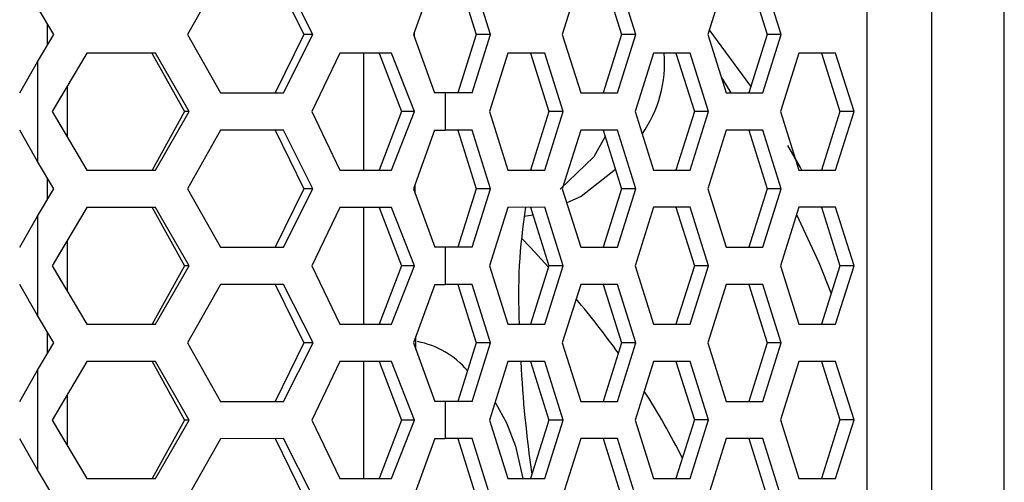
# Model space of a CAD drawing. Units: millimetres. Extents: x 63 to 3226, y 63 to 2034.
# Drawn here: x 1344 to 1402, y 1361 to 1388 of the extents above; entities that cross this region are included whole.
import ezdxf

# ---------------------------------------------------------------- set-up
doc = ezdxf.new("R2010")
doc.units = ezdxf.units.MM
doc.header["$LTSCALE"] = 10

msp = doc.modelspace()

# ---------------------------------------------------------------- linework, layer by layer
at = {"color": 7, "linetype": 'Continuous', "lineweight": 25}
for p, q in [((1393.615835, 1890.264398), (1393.654476, 1275.955009)), ((1397.430842, 1890.468438), (1397.469509, 1275.751447)), ((1355.495587, 1390.897305), (1353.554604, 1387.447183)), ((1358.72125, 1390.897508), (1360.40477, 1387.447614)), ((1360.954339, 1387.447648), (1359.206076, 1390.897538)), ((1368.134702, 1390.8981), (1366.8904, 1387.448022)), ((1369.500082, 1390.898186), (1370.585143, 1387.448254)), ((1371.423814, 1387.448307), (1370.338753, 1390.898239)), ((1376.752576, 1390.898642), (1375.667949, 1387.448574)), ((1378.083593, 1390.898726), (1379.168654, 1387.448794)), ((1380.007325, 1387.448847), (1378.922264, 1390.898779)), ((1385.336087, 1390.899182), (1384.251461, 1387.449114)), ((1386.667105, 1390.899266), (1387.752165, 1387.449334)), ((1388.590836, 1387.449387), (1387.505775, 1390.899319)), ((1401.753423, 1338.994254), (1401.750215, 1390.000215)), ((1345.657688, 1387.446686), (1344.702812, 1389.059645)), ((1345.273878, 1388.09501), (1345.273878, 1386.798176)), ((1386.792065, 1384.39537), (1384.342187, 1387.737704)), ((1386.792065, 1384.39537), (1384.342187, 1387.737704)), ((1344.703015, 1385.833608), (1345.657688, 1387.446686)), ((1353.554604, 1387.447183), (1355.496021, 1383.997305)), ((1360.40477, 1387.447614), (1358.721684, 1383.997508)), ((1359.20651, 1383.997538), (1360.954339, 1387.447648)), ((1360.954339, 1387.447648), (1360.40477, 1387.447614)), ((1366.8904, 1387.448022), (1368.135136, 1383.9981)), ((1366.943032, 1387.302147), (1366.941912, 1387.590848)), ((1370.585143, 1387.448254), (1369.500516, 1383.998186)), ((1370.339187, 1383.998239), (1371.423814, 1387.448307)), ((1371.423814, 1387.448307), (1370.585143, 1387.448254)), ((1375.667949, 1387.448574), (1376.75301, 1383.998642)), ((1379.168654, 1387.448794), (1378.084027, 1383.998726)), ((1378.922698, 1383.998779), (1380.007325, 1387.448847)), ((1380.007325, 1387.448847), (1379.168654, 1387.448794)), ((1384.251461, 1387.449114), (1385.336521, 1383.999182)), ((1387.752165, 1387.449334), (1386.667539, 1383.999266)), ((1387.506209, 1383.999319), (1388.590836, 1387.449387)), ((1388.590836, 1387.449387), (1387.752165, 1387.449334)), ((1347.610723, 1386.346809), (1345.568291, 1382.896681)), ((1351.658703, 1386.347064), (1347.610723, 1386.346809)), ((1351.45342, 1386.347051), (1353.362379, 1382.897171)), ((1353.641076, 1382.897188), (1351.658703, 1386.347064)), ((1362.546413, 1386.347749), (1360.879605, 1382.897644)), ((1365.589254, 1386.34794), (1362.546413, 1386.347749)), ((1364.868024, 1386.347895), (1366.176325, 1382.897977)), ((1366.947866, 1382.898025), (1365.589254, 1386.34794)), ((1372.461107, 1386.348372), (1371.37648, 1382.898304)), ((1374.630795, 1386.348509), (1372.461107, 1386.348372)), ((1373.792124, 1386.348456), (1374.877185, 1382.898524)), ((1375.715855, 1382.898577), (1374.630795, 1386.348509)), ((1381.044618, 1386.348912), (1379.959991, 1382.898844)), ((1383.214306, 1386.349049), (1381.044618, 1386.348912)), ((1382.375635, 1386.348996), (1383.460696, 1382.899064)), ((1384.299367, 1382.899117), (1383.214306, 1386.349049)), ((1389.628129, 1386.349452), (1388.543502, 1382.899384)), ((1391.797817, 1386.349589), (1389.628129, 1386.349452)), ((1390.959146, 1386.349536), (1392.044207, 1382.899604)), ((1392.882878, 1382.899657), (1391.797817, 1386.349589)), ((1343.644002, 1383.99656), (1344.703015, 1385.833608)), ((1344.703015, 1385.833608), (1344.703384, 1379.959645)), ((1346.452587, 1384.390457), (1346.452587, 1381.403333)), ((1345.588587, 1382.896682), (1346.104526, 1383.801744)), ((1355.496021, 1383.997305), (1359.20651, 1383.997538)), ((1368.760306, 1383.998139), (1368.135136, 1383.9981)), ((1370.339187, 1383.998239), (1368.760306, 1383.998139)), ((1368.760306, 1383.998139), (1368.760445, 1381.798139)), ((1376.75301, 1383.998642), (1378.922698, 1383.998779)), ((1385.336521, 1383.999182), (1387.506209, 1383.999319)), ((1345.568291, 1382.896681), (1347.611157, 1379.446809)), ((1346.10464, 1381.991685), (1345.588587, 1382.896682)), ((1353.362379, 1382.897171), (1351.453854, 1379.447051)), ((1351.659137, 1379.447064), (1353.641076, 1382.897188)), ((1353.641076, 1382.897188), (1353.362379, 1382.897171)), ((1360.879605, 1382.897644), (1362.546847, 1379.447749)), ((1366.176325, 1382.897977), (1364.868458, 1379.447895)), ((1365.589688, 1379.44794), (1366.947866, 1382.898025)), ((1366.947866, 1382.898025), (1366.176325, 1382.897977)), ((1371.37648, 1382.898304), (1372.461541, 1379.448372)), ((1374.877185, 1382.898524), (1373.792558, 1379.448456)), ((1374.631229, 1379.448509), (1375.715855, 1382.898577)), ((1375.715855, 1382.898577), (1374.877185, 1382.898524)), ((1379.959991, 1382.898844), (1381.045052, 1379.448912)), ((1383.460696, 1382.899064), (1382.376069, 1379.448996)), ((1383.21474, 1379.449049), (1384.299367, 1382.899117)), ((1384.299367, 1382.899117), (1383.460696, 1382.899064)), ((1388.543502, 1382.899384), (1389.628563, 1379.449452)), ((1392.044207, 1382.899604), (1390.95958, 1379.449536)), ((1391.798251, 1379.449589), (1392.882878, 1382.899657)), ((1392.882878, 1382.899657), (1392.044207, 1382.899604)), ((1344.703384, 1379.959645), (1343.64414, 1381.79656)), ((1355.49616, 1381.797305), (1353.555176, 1378.347183)), ((1359.206649, 1381.797538), (1355.49616, 1381.797305)), ((1358.721822, 1381.797508), (1360.405342, 1378.347614)), ((1360.954911, 1378.347648), (1359.206649, 1381.797538)), ((1368.135274, 1381.7981), (1366.890973, 1378.348022)), ((1368.135274, 1381.7981), (1368.760445, 1381.798139)), ((1370.339325, 1381.798239), (1368.760445, 1381.798139)), ((1369.500655, 1381.798186), (1370.585715, 1378.348254)), ((1371.424386, 1378.348307), (1370.339325, 1381.798239)), ((1376.753149, 1381.798642), (1375.668522, 1378.348574)), ((1378.922836, 1381.798779), (1376.753149, 1381.798642)), ((1378.084166, 1381.798726), (1379.169227, 1378.348794)), ((1380.007897, 1378.348847), (1378.922836, 1381.798779)), ((1385.33666, 1381.799182), (1384.252033, 1378.349114)), ((1387.506348, 1381.799319), (1385.33666, 1381.799182)), ((1386.667677, 1381.799266), (1387.752738, 1378.349334)), ((1388.591408, 1378.349387), (1387.506348, 1381.799319)), ((1345.65826, 1378.346686), (1344.703384, 1379.959645)), ((1345.273878, 1378.995977), (1345.273878, 1377.697209)), ((1347.611157, 1379.446809), (1351.659137, 1379.447064)), ((1362.546847, 1379.447749), (1365.589688, 1379.44794)), ((1372.461541, 1379.448372), (1374.631229, 1379.448509)), ((1381.045052, 1379.448912), (1383.21474, 1379.449049)), ((1389.628563, 1379.449452), (1391.798251, 1379.449589)), ((1344.703587, 1376.733608), (1345.65826, 1378.346686)), ((1353.555176, 1378.347183), (1355.496593, 1374.897305)), ((1360.405342, 1378.347614), (1358.722256, 1374.897508)), ((1359.207083, 1374.897538), (1360.954911, 1378.347648)), ((1360.954911, 1378.347648), (1360.405342, 1378.347614)), ((1366.890973, 1378.348022), (1368.135708, 1374.8981)), ((1366.982617, 1378.09402), (1366.980235, 1378.595521)), ((1370.585715, 1378.348254), (1369.501089, 1374.898186)), ((1370.339759, 1374.898239), (1371.424386, 1378.348307)), ((1371.424386, 1378.348307), (1370.585715, 1378.348254)), ((1375.668522, 1378.348574), (1376.753583, 1374.898642)), ((1379.169227, 1378.348794), (1378.0846, 1374.898726)), ((1378.92327, 1374.898779), (1380.007897, 1378.348847)), ((1380.007897, 1378.348847), (1379.169227, 1378.348794)), ((1384.252033, 1378.349114), (1385.337094, 1374.899182)), ((1387.752738, 1378.349334), (1386.668111, 1374.899266)), ((1387.506782, 1374.899319), (1388.591408, 1378.349387)), ((1388.591408, 1378.349387), (1387.752738, 1378.349334)), ((1347.611295, 1377.246809), (1345.568864, 1373.796681)), ((1351.659276, 1377.247064), (1347.611295, 1377.246809)), ((1351.453992, 1377.247051), (1353.362952, 1373.797171)), ((1353.641648, 1373.797188), (1351.659276, 1377.247064)), ((1362.546985, 1377.247749), (1360.880177, 1373.797644)), ((1365.589826, 1377.24794), (1362.546985, 1377.247749)), ((1364.868596, 1377.247895), (1366.176898, 1373.797977)), ((1366.948438, 1373.798025), (1365.589826, 1377.24794)), ((1372.461679, 1377.248372), (1371.377052, 1373.798304)), ((1374.631367, 1377.248509), (1372.461679, 1377.248372)), ((1373.792696, 1377.248456), (1374.877757, 1373.798524)), ((1375.716428, 1373.798577), (1374.631367, 1377.248509)), ((1381.04519, 1377.248912), (1379.960564, 1373.798844)), ((1383.214878, 1377.249049), (1381.04519, 1377.248912)), ((1382.376208, 1377.248996), (1383.461268, 1373.799064)), ((1384.299939, 1373.799117), (1383.214878, 1377.249049)), ((1389.628702, 1377.249452), (1388.544075, 1373.799384)), ((1391.798389, 1377.249589), (1389.628702, 1377.249452)), ((1390.959719, 1377.249536), (1392.04478, 1373.799604)), ((1392.88345, 1373.799657), (1391.798389, 1377.249589)), ((1343.644574, 1374.89656), (1344.703587, 1376.733608)), ((1344.703587, 1376.733608), (1344.703956, 1370.859645)), ((1346.452587, 1375.28949), (1346.452587, 1372.3043)), ((1355.496593, 1374.897305), (1359.207083, 1374.897538)), ((1368.760879, 1374.898139), (1368.135708, 1374.8981)), ((1370.339759, 1374.898239), (1368.760879, 1374.898139)), ((1368.760879, 1374.898139), (1368.761017, 1372.698139)), ((1376.753583, 1374.898642), (1378.92327, 1374.898779)), ((1385.337094, 1374.899182), (1387.506782, 1374.899319)), ((1345.589159, 1373.796682), (1346.105099, 1374.701744)), ((1345.568864, 1373.796681), (1347.611729, 1370.346809)), ((1346.105213, 1372.891685), (1345.589159, 1373.796682)), ((1353.362952, 1373.797171), (1351.454426, 1370.347051)), ((1351.65971, 1370.347064), (1353.641648, 1373.797188)), ((1353.641648, 1373.797188), (1353.362952, 1373.797171)), ((1360.880177, 1373.797644), (1362.547419, 1370.347749)), ((1366.176898, 1373.797977), (1364.86903, 1370.347895)), ((1365.59026, 1370.34794), (1366.948438, 1373.798025)), ((1366.948438, 1373.798025), (1366.176898, 1373.797977)), ((1371.377052, 1373.798304), (1372.462113, 1370.348372)), ((1374.877757, 1373.798524), (1373.79313, 1370.348456)), ((1374.631801, 1370.348509), (1375.716428, 1373.798577)), ((1375.716428, 1373.798577), (1374.877757, 1373.798524)), ((1379.960564, 1373.798844), (1381.045624, 1370.348912)), ((1383.461268, 1373.799064), (1382.376642, 1370.348996)), ((1383.215312, 1370.349049), (1384.299939, 1373.799117)), ((1384.299939, 1373.799117), (1383.461268, 1373.799064)), ((1388.544075, 1373.799384), (1389.629136, 1370.349452)), ((1392.04478, 1373.799604), (1390.960153, 1370.349536)), ((1391.798823, 1370.349589), (1392.88345, 1373.799657)), ((1392.88345, 1373.799657), (1392.04478, 1373.799604)), ((1344.703956, 1370.859645), (1343.644713, 1372.69656)), ((1355.496732, 1372.697305), (1353.555749, 1369.247183)), ((1359.207221, 1372.697538), (1355.496732, 1372.697305)), ((1358.722395, 1372.697508), (1360.405915, 1369.247614)), ((1360.955484, 1369.247648), (1359.207221, 1372.697538)), ((1368.135847, 1372.6981), (1366.891545, 1369.248022)), ((1368.135847, 1372.6981), (1368.761017, 1372.698139)), ((1370.339898, 1372.698239), (1368.761017, 1372.698139)), ((1369.501227, 1372.698186), (1370.586288, 1369.248254)), ((1371.424958, 1369.248307), (1370.339898, 1372.698239)), ((1376.753721, 1372.698642), (1375.669094, 1369.248574)), ((1378.923409, 1372.698779), (1376.753721, 1372.698642)), ((1378.084738, 1372.698726), (1379.169799, 1369.248794)), ((1380.00847, 1369.248847), (1378.923409, 1372.698779)), ((1385.337232, 1372.699182), (1384.252605, 1369.249114)), ((1387.50692, 1372.699319), (1385.337232, 1372.699182)), ((1386.668249, 1372.699266), (1387.75331, 1369.249334)), ((1388.591981, 1369.249387), (1387.50692, 1372.699319)), ((1345.658832, 1369.246686), (1344.703956, 1370.859645)), ((1347.611729, 1370.346809), (1351.65971, 1370.347064)), ((1362.547419, 1370.347749), (1365.59026, 1370.34794)), ((1372.462113, 1370.348372), (1374.631801, 1370.348509)), ((1381.045624, 1370.348912), (1383.215312, 1370.349049)), ((1389.629136, 1370.349452), (1391.798823, 1370.349589)), ((1345.273878, 1369.896944), (1345.273878, 1368.596242)), ((1367.028697, 1368.867891), (1367.024815, 1369.61754)), ((1344.704159, 1367.633608), (1345.658832, 1369.246686)), ((1353.555749, 1369.247183), (1355.497166, 1365.797305)), ((1360.405915, 1369.247614), (1358.722829, 1365.797508)), ((1359.207655, 1365.797539), (1360.955484, 1369.247648)), ((1360.955483, 1369.247648), (1360.405915, 1369.247614)), ((1366.891545, 1369.248022), (1368.136281, 1365.7981)), ((1370.586288, 1369.248254), (1369.501661, 1365.798186)), ((1370.340332, 1365.798239), (1371.424958, 1369.248307)), ((1371.424958, 1369.248307), (1370.586288, 1369.248254)), ((1375.669094, 1369.248574), (1376.754155, 1365.798642)), ((1379.169799, 1369.248794), (1378.085172, 1365.798726)), ((1378.923843, 1365.798779), (1380.00847, 1369.248847)), ((1380.00847, 1369.248847), (1379.169799, 1369.248794)), ((1384.252605, 1369.249114), (1385.337666, 1365.799182)), ((1387.75331, 1369.249334), (1386.668683, 1365.799266)), ((1387.507354, 1365.799319), (1388.591981, 1369.249387)), ((1388.591981, 1369.249387), (1387.75331, 1369.249334)), ((1347.611868, 1368.146809), (1345.569436, 1364.696681)), ((1351.659848, 1368.147064), (1347.611868, 1368.146809)), ((1351.454565, 1368.147051), (1353.363524, 1364.697171)), ((1353.642221, 1364.697188), (1351.659848, 1368.147064)), ((1362.547557, 1368.147749), (1360.88075, 1364.697644)), ((1365.590399, 1368.14794), (1362.547557, 1368.147749)), ((1364.869169, 1368.147895), (1366.17747, 1364.697977)), ((1366.949011, 1364.698025), (1365.590399, 1368.14794)), ((1372.462252, 1368.148372), (1371.377625, 1364.698304)), ((1374.631939, 1368.148509), (1372.462252, 1368.148372)), ((1373.793269, 1368.148456), (1374.87833, 1364.698524)), ((1375.717, 1364.698577), (1374.631939, 1368.148509)), ((1381.045763, 1368.148912), (1379.961136, 1364.698844)), ((1383.215451, 1368.149049), (1381.045763, 1368.148912)), ((1382.37678, 1368.148996), (1383.461841, 1364.699064)), ((1384.300511, 1364.699117), (1383.215451, 1368.149049)), ((1389.629274, 1368.149452), (1388.544647, 1364.699384)), ((1391.798962, 1368.149589), (1389.629274, 1368.149452)), ((1390.960291, 1368.149536), (1392.045352, 1364.699604)), ((1392.884023, 1364.699657), (1391.798962, 1368.149589)), ((1343.645147, 1365.79656), (1344.704159, 1367.633608)), ((1344.704159, 1367.633608), (1344.704529, 1361.759645)), ((1346.452587, 1366.188523), (1346.452587, 1363.205266)), ((1345.589731, 1364.696682), (1346.105671, 1365.601744)), ((1355.497166, 1365.797305), (1359.207655, 1365.797539)), ((1368.761451, 1365.798139), (1368.136281, 1365.7981)), ((1370.340332, 1365.798239), (1368.761451, 1365.798139)), ((1368.761451, 1365.798139), (1368.761589, 1363.598139)), ((1376.754155, 1365.798642), (1378.923843, 1365.798779)), ((1385.337666, 1365.799182), (1387.507354, 1365.799319)), ((1345.569436, 1364.696681), (1347.612302, 1361.246809)), ((1346.105785, 1363.791685), (1345.589731, 1364.696682)), ((1353.363524, 1364.697171), (1351.454999, 1361.247051)), ((1351.660282, 1361.247064), (1353.642221, 1364.697188)), ((1353.642221, 1364.697188), (1353.363524, 1364.697171)), ((1360.88075, 1364.697644), (1362.547991, 1361.247749)), ((1366.17747, 1364.697977), (1364.869603, 1361.247895)), ((1365.590832, 1361.24794), (1366.949011, 1364.698025)), ((1366.949011, 1364.698025), (1366.17747, 1364.697977)), ((1371.377625, 1364.698304), (1372.462686, 1361.248372)), ((1374.87833, 1364.698524), (1373.793703, 1361.248456)), ((1374.632373, 1361.248509), (1375.717, 1364.698577)), ((1375.717, 1364.698577), (1374.87833, 1364.698524)), ((1379.961136, 1364.698844), (1381.046197, 1361.248912)), ((1383.461841, 1364.699064), (1382.377214, 1361.248996)), ((1383.215885, 1361.249049), (1384.300511, 1364.699117)), ((1384.300511, 1364.699117), (1383.461841, 1364.699064)), ((1388.544647, 1364.699384), (1389.629708, 1361.249452)), ((1392.045352, 1364.699604), (1390.960725, 1361.249536)), ((1391.799396, 1361.249589), (1392.884023, 1364.699657)), ((1392.884023, 1364.699657), (1392.045352, 1364.699604)), ((1344.704529, 1361.759645), (1343.645285, 1363.59656)), ((1355.497304, 1363.597305), (1353.556321, 1360.147183)), ((1359.207794, 1363.597538), (1355.497304, 1363.597305)), ((1358.722967, 1363.597508), (1360.406487, 1360.147614)), ((1360.956056, 1360.147648), (1359.207794, 1363.597538)), ((1368.136419, 1363.5981), (1366.892118, 1360.148022)), ((1368.136419, 1363.5981), (1368.761589, 1363.598139)), ((1370.34047, 1363.598239), (1368.761589, 1363.598139)), ((1369.501799, 1363.598186), (1370.58686, 1360.148254)), ((1371.425531, 1360.148307), (1370.34047, 1363.598239)), ((1376.754293, 1363.598642), (1375.669667, 1360.148574)), ((1378.923981, 1363.598779), (1376.754293, 1363.598642)), ((1378.085311, 1363.598726), (1379.170371, 1360.148794)), ((1380.009042, 1360.148847), (1378.923981, 1363.598779)), ((1385.337805, 1363.599182), (1384.253178, 1360.149114)), ((1387.507492, 1363.599319), (1385.337805, 1363.599182)), ((1386.668822, 1363.599266), (1387.753883, 1360.149334)), ((1388.592553, 1360.149387), (1387.507492, 1363.599319)), ((1372.898473, 1363.155078), (1373.343895, 1361.248428)), ((1345.659405, 1360.146686), (1344.704529, 1361.759645)), ((1347.612302, 1361.246809), (1351.660282, 1361.247064)), ((1362.547991, 1361.247749), (1365.590832, 1361.24794)), ((1372.462686, 1361.248372), (1374.632373, 1361.248509)), ((1381.046197, 1361.248912), (1383.215885, 1361.249049)), ((1389.629708, 1361.249452), (1391.799396, 1361.249589))]:
    msp.add_line(p, q, dxfattribs=at)
at = {"color": 8, "linetype": 'Continuous', "lineweight": 25}
for p, q in [((1363.952587, 1379.447837), (1363.952587, 1386.347837)), ((1363.952587, 1370.347837), (1363.952587, 1377.247837)), ((1373.935113, 1376.795644), (1373.410248, 1376.708906)), ((1363.952587, 1361.247837), (1363.952587, 1368.147837))]:
    msp.add_line(p, q, dxfattribs=at)
at = {"color": 8, "linetype": 'Continuous', "lineweight": 25, "flags": 128}
for points in [[(1385.037674, 1384.949363), (1385.129071, 1384.807988), (1385.610631, 1383.999199)], [(1378.201127, 1381.426849), (1377.530589, 1380.232046), (1375.540581, 1378.324181)], [(1378.812635, 1379.482571), (1376.783305, 1377.880616), (1375.930316, 1377.516204)], [(1389.493697, 1376.820019), (1390.812015, 1373.990195), (1391.528254, 1372.156599)], [(1374.853555, 1373.721541), (1373.811403, 1374.858594), (1373.257771, 1375.429367)]]:
    msp.add_lwpolyline(points, dxfattribs=at)
at = {"color": 7, "linetype": 'Continuous', "lineweight": 25, "flags": 128}
for points in [[(1389.800977, 1379.449463), (1389.704269, 1379.637945), (1388.986994, 1380.904603)], [(1389.805691, 1379.449463), (1389.72756, 1379.594895), (1389.400004, 1380.176154)], [(1371.719092, 1365.710029), (1372.378555, 1364.541552), (1372.898473, 1363.155078)]]:
    msp.add_lwpolyline(points, dxfattribs=at)
at = {"color": 8, "linetype": 'Continuous', "lineweight": 25}
for centre, radius, start, end in [((1374.529117, 1385.724832), 7.17012, 324.63672872, 4.9936051), ((1334.252382, 1336.414122), 55.126386, 35.77336131, 39.99427382), ((1348.324495, 1345.48132), 38.379909, 26.22859811, 33.03973494)]:
    msp.add_arc(centre, radius, start, end, dxfattribs=at)
at = {"color": 7, "linetype": 'Continuous', "lineweight": 25}
for centre, radius, start, end in [((1406.163701, 1372.03443), 33.079304, 170.93113741, 182.92156935), ((1366.225706, 1364.386703), 5.014591, 39.94623875, 79.77980946), ((1441.82054, 1371.588729), 68.690023, 182.87083502, 188.44093394)]:
    msp.add_arc(centre, radius, start, end, dxfattribs=at)

doc.saveas('drawing.dxf')
